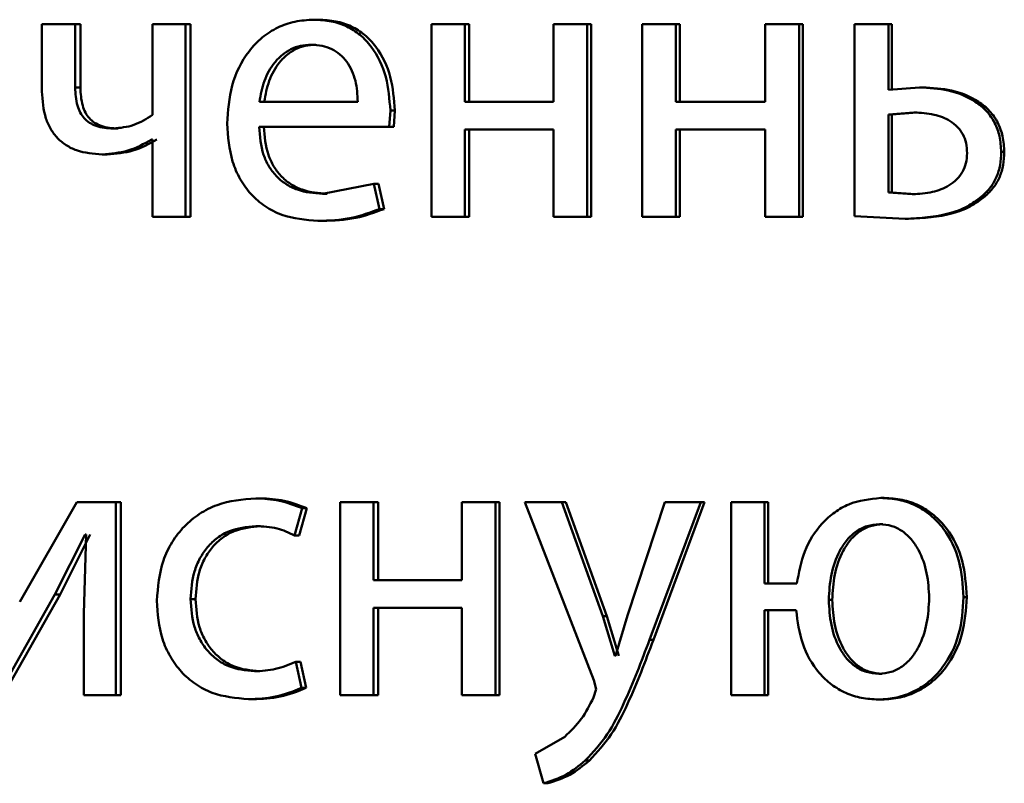
# Paper-space layout 'Лист1' of a CAD drawing. Units: millimetres. Extents: x -8441 to 7520, y -7929 to 5138.
# Drawn here: x -4293 to -4287, y 3244 to 3248 of the extents above; entities that cross this region are included whole.
import ezdxf

# ---------------------------------------------------------------- set-up
doc = ezdxf.new("R2010")
doc.units = ezdxf.units.MM

psp = doc.layouts.new('Лист1')

# ---------------------------------------------------------------- linework, layer by layer
at = {"color": 7, "linetype": 'Continuous', "lineweight": 50}
for p, q in [((-4290.8485, 3248.2584), (-4290.8774, 3248.2584)), ((-4292.561, 3248.2312), (-4292.561, 3247.8139)), ((-4292.3554, 3248.2312), (-4292.561, 3248.2312)), ((-4292.3554, 3247.8386), (-4292.3554, 3248.2312)), ((-4292.3232, 3248.2312), (-4292.3554, 3248.2312)), ((-4292.3232, 3247.8386), (-4292.3232, 3248.2312)), ((-4291.876, 3248.2312), (-4291.876, 3247.6682)), ((-4291.6715, 3248.2312), (-4291.876, 3248.2312)), ((-4291.6715, 3247.0364), (-4291.6715, 3248.2312)), ((-4291.6409, 3248.2312), (-4291.6715, 3248.2312)), ((-4291.6409, 3247.0364), (-4291.6409, 3248.2312)), ((-4290.148, 3248.2312), (-4290.148, 3247.0364)), ((-4289.9411, 3248.2312), (-4290.148, 3248.2312)), ((-4289.9411, 3247.7497), (-4289.9411, 3248.2312)), ((-4289.9143, 3248.2312), (-4289.9411, 3248.2312)), ((-4289.9143, 3247.7497), (-4289.9143, 3248.2312)), ((-4289.3913, 3248.2312), (-4289.3913, 3247.7497)), ((-4289.1833, 3248.2312), (-4289.3913, 3248.2312)), ((-4289.1833, 3247.0364), (-4289.1833, 3248.2312)), ((-4289.1582, 3248.2312), (-4289.1833, 3248.2312)), ((-4289.1582, 3247.0364), (-4289.1582, 3248.2312)), ((-4288.8424, 3248.2312), (-4288.8424, 3247.0364)), ((-4288.6337, 3248.2312), (-4288.8424, 3248.2312)), ((-4288.6337, 3247.7497), (-4288.6337, 3248.2312)), ((-4288.6099, 3248.2312), (-4288.6337, 3248.2312)), ((-4288.6099, 3247.7497), (-4288.6099, 3248.2312)), ((-4288.0798, 3248.2312), (-4288.0798, 3247.7497)), ((-4287.8702, 3248.2312), (-4288.0798, 3248.2312)), ((-4287.8702, 3247.0364), (-4287.8702, 3248.2312)), ((-4287.8481, 3248.2312), (-4287.8702, 3248.2312)), ((-4287.8481, 3247.0364), (-4287.8481, 3248.2312)), ((-4287.5269, 3248.2312), (-4287.5269, 3247.0413)), ((-4287.3167, 3248.2312), (-4287.5269, 3248.2312)), ((-4287.3167, 3247.8238), (-4287.3167, 3248.2312)), ((-4287.2958, 3248.2312), (-4287.3167, 3248.2312)), ((-4287.2958, 3247.8238), (-4287.2958, 3248.2312)), ((-4290.865, 3248.1032), (-4290.8939, 3248.1032)), ((-4292.3232, 3247.8386), (-4292.3554, 3247.8386)), ((-4287.1254, 3247.8386), (-4287.3167, 3247.8238)), ((-4287.105, 3247.8386), (-4287.1254, 3247.8386)), ((-4290.6046, 3247.7497), (-4291.2138, 3247.7497)), ((-4290.4101, 3247.5945), (-4290.4029, 3247.6954)), ((-4290.3751, 3247.6954), (-4290.4029, 3247.6954)), ((-4290.3822, 3247.5945), (-4290.3751, 3247.6954)), ((-4289.3913, 3247.7497), (-4289.9411, 3247.7497)), ((-4288.0798, 3247.7497), (-4288.6337, 3247.7497)), ((-4287.1594, 3247.6834), (-4287.3167, 3247.671)), ((-4287.3167, 3247.671), (-4287.3167, 3247.1867)), ((-4287.2958, 3247.671), (-4287.3167, 3247.671)), ((-4287.1388, 3247.6834), (-4287.2958, 3247.671)), ((-4287.2958, 3247.671), (-4287.2958, 3247.1867)), ((-4287.1388, 3247.6834), (-4287.1594, 3247.6834)), ((-4292.0888, 3247.5842), (-4292.1205, 3247.5842)), ((-4290.4101, 3247.5945), (-4291.2161, 3247.5945)), ((-4290.3822, 3247.5945), (-4290.4101, 3247.5945)), ((-4289.3913, 3247.5772), (-4289.9411, 3247.5772)), ((-4289.9411, 3247.0364), (-4289.9411, 3247.5772)), ((-4289.9143, 3247.0364), (-4289.9143, 3247.5772)), ((-4289.3913, 3247.5772), (-4289.3913, 3247.0364)), ((-4288.0798, 3247.5772), (-4288.6337, 3247.5772)), ((-4288.6337, 3247.0364), (-4288.6337, 3247.5772)), ((-4288.6099, 3247.0364), (-4288.6099, 3247.5772)), ((-4288.0798, 3247.5772), (-4288.0798, 3247.0364)), ((-4291.876, 3247.5151), (-4291.8808, 3247.5151)), ((-4291.876, 3247.5151), (-4291.876, 3247.0364)), ((-4292.1567, 3247.4241), (-4292.1885, 3247.4241)), ((-4286.5992, 3247.4386), (-4286.6185, 3247.4386)), ((-4290.5049, 3247.241), (-4290.8229, 3247.1793)), ((-4290.4692, 3247.0854), (-4290.5049, 3247.241)), ((-4290.4768, 3247.241), (-4290.5049, 3247.241)), ((-4290.4412, 3247.0854), (-4290.4768, 3247.241)), ((-4290.7941, 3247.1793), (-4290.8229, 3247.1793)), ((-4287.3167, 3247.1867), (-4287.1691, 3247.1768)), ((-4287.2958, 3247.1867), (-4287.3167, 3247.1867)), ((-4287.2958, 3247.1867), (-4287.1485, 3247.1768)), ((-4287.1485, 3247.1768), (-4287.1691, 3247.1768)), ((-4286.7199, 3247.162), (-4286.7395, 3247.162)), ((-4290.4412, 3247.0854), (-4290.4692, 3247.0854)), ((-4291.6715, 3247.0364), (-4291.876, 3247.0364)), ((-4291.6409, 3247.0364), (-4291.6715, 3247.0364)), ((-4289.9411, 3247.0364), (-4290.148, 3247.0364)), ((-4289.9143, 3247.0364), (-4289.9411, 3247.0364)), ((-4289.1833, 3247.0364), (-4289.3913, 3247.0364)), ((-4289.1582, 3247.0364), (-4289.1833, 3247.0364)), ((-4288.6337, 3247.0364), (-4288.8424, 3247.0364)), ((-4288.6099, 3247.0364), (-4288.6337, 3247.0364)), ((-4287.8702, 3247.0364), (-4288.0798, 3247.0364)), ((-4287.8481, 3247.0364), (-4287.8702, 3247.0364)), ((-4287.5269, 3247.0413), (-4287.2126, 3247.024)), ((-4287.192, 3247.024), (-4287.2126, 3247.024)), ((-4290.8225, 3247.0117), (-4290.8513, 3247.0117)), ((-4292.3454, 3245.2679), (-4292.6992, 3244.6509)), ((-4292.1041, 3245.2679), (-4292.3454, 3245.2679)), ((-4292.1041, 3244.073), (-4292.1041, 3245.2679)), ((-4292.0725, 3245.2679), (-4292.1041, 3245.2679)), ((-4292.0725, 3244.073), (-4292.0725, 3245.2679)), ((-4291.2076, 3245.2926), (-4291.2372, 3245.2926)), ((-4290.7136, 3245.2679), (-4290.7136, 3244.073)), ((-4290.5074, 3245.2679), (-4290.7136, 3245.2679)), ((-4290.5074, 3244.7863), (-4290.5074, 3245.2679)), ((-4290.4793, 3245.2679), (-4290.5074, 3245.2679)), ((-4290.4793, 3244.7863), (-4290.4793, 3245.2679)), ((-4289.9596, 3245.2679), (-4289.9596, 3244.7863)), ((-4289.7524, 3245.2679), (-4289.9596, 3245.2679)), ((-4289.7524, 3244.073), (-4289.7524, 3245.2679)), ((-4289.726, 3245.2679), (-4289.7524, 3245.2679)), ((-4289.726, 3244.073), (-4289.726, 3245.2679)), ((-4289.5705, 3245.2679), (-4289.1424, 3244.1665)), ((-4289.3412, 3245.2679), (-4289.5705, 3245.2679)), ((-4289.0873, 3244.5616), (-4289.3412, 3245.2679)), ((-4289.3157, 3245.2679), (-4289.3412, 3245.2679)), ((-4289.0624, 3244.5616), (-4289.3157, 3245.2679)), ((-4288.7033, 3245.2679), (-4288.9338, 3244.5666)), ((-4288.797, 3244.4159), (-4288.4797, 3245.2679)), ((-4288.7728, 3244.4159), (-4288.4562, 3245.2679)), ((-4288.4797, 3245.2679), (-4288.7033, 3245.2679)), ((-4288.4562, 3245.2679), (-4288.4797, 3245.2679)), ((-4288.2916, 3245.2679), (-4288.2916, 3244.073)), ((-4288.0847, 3245.2679), (-4288.2916, 3245.2679)), ((-4288.0847, 3244.7641), (-4288.0847, 3245.2679)), ((-4288.0621, 3245.2679), (-4288.0847, 3245.2679)), ((-4288.0621, 3244.7641), (-4288.0621, 3245.2679)), ((-4287.3439, 3245.295), (-4287.365, 3245.295)), ((-4290.9959, 3245.0633), (-4290.9486, 3245.2308)), ((-4290.9668, 3245.0633), (-4290.9195, 3245.2308)), ((-4290.9195, 3245.2308), (-4290.9486, 3245.2308)), ((-4287.3512, 3245.1324), (-4287.3722, 3245.1324)), ((-4292.4816, 3244.6978), (-4292.2939, 3245.0682)), ((-4292.4492, 3244.6978), (-4292.2618, 3245.0682)), ((-4292.2868, 3245.0682), (-4292.3009, 3244.5793)), ((-4292.2868, 3245.0682), (-4292.2939, 3245.0682)), ((-4291.2076, 3245.1201), (-4291.2372, 3245.1201)), ((-4290.9668, 3245.0633), (-4290.9959, 3245.0633)), ((-4289.9596, 3244.7863), (-4290.5074, 3244.7863)), ((-4287.8842, 3244.7641), (-4288.0847, 3244.7641)), ((-4292.8346, 3244.073), (-4292.4816, 3244.6978)), ((-4292.8014, 3244.073), (-4292.4492, 3244.6978)), ((-4292.4492, 3244.6978), (-4292.4816, 3244.6978)), ((-4291.6102, 3244.6682), (-4291.6408, 3244.6682)), ((-4287.6649, 3244.6632), (-4287.6866, 3244.6632)), ((-4286.8315, 3244.6805), (-4286.8514, 3244.6805)), ((-4292.3009, 3244.5793), (-4292.3009, 3244.073)), ((-4289.9596, 3244.6138), (-4290.5074, 3244.6138)), ((-4290.5074, 3244.073), (-4290.5074, 3244.6138)), ((-4290.4793, 3244.073), (-4290.4793, 3244.6138)), ((-4289.9596, 3244.6138), (-4289.9596, 3244.073)), ((-4287.889, 3244.599), (-4288.0847, 3244.599)), ((-4288.0847, 3244.073), (-4288.0847, 3244.599)), ((-4288.0621, 3244.073), (-4288.0621, 3244.599)), ((-4289.0129, 3244.3171), (-4289.0873, 3244.5616)), ((-4289.0624, 3244.5616), (-4289.0873, 3244.5616)), ((-4288.9882, 3244.3171), (-4289.0624, 3244.5616)), ((-4288.9338, 3244.5666), (-4289.0082, 3244.3171)), ((-4288.7728, 3244.4159), (-4288.797, 3244.4159)), ((-4290.9533, 3244.1175), (-4290.9888, 3244.2801)), ((-4290.9597, 3244.2801), (-4290.9888, 3244.2801)), ((-4290.9243, 3244.1175), (-4290.9597, 3244.2801)), ((-4289.0082, 3244.3171), (-4289.0129, 3244.3171)), ((-4291.2146, 3244.2208), (-4291.2443, 3244.2208)), ((-4289.1424, 3244.1665), (-4289.1281, 3244.1097)), ((-4287.3561, 3244.206), (-4287.3771, 3244.206)), ((-4290.9243, 3244.1175), (-4290.9533, 3244.1175)), ((-4289.1281, 3244.1097), (-4289.1449, 3244.0578)), ((-4292.1041, 3244.073), (-4292.3009, 3244.073)), ((-4292.0725, 3244.073), (-4292.1041, 3244.073)), ((-4291.2523, 3244.0483), (-4291.2821, 3244.0483)), ((-4290.5074, 3244.073), (-4290.7136, 3244.073)), ((-4290.4793, 3244.073), (-4290.5074, 3244.073)), ((-4289.7524, 3244.073), (-4289.9596, 3244.073)), ((-4289.726, 3244.073), (-4289.7524, 3244.073)), ((-4288.0847, 3244.073), (-4288.2916, 3244.073)), ((-4288.0621, 3244.073), (-4288.0847, 3244.073)), ((-4287.3584, 3244.0459), (-4287.3795, 3244.0459)), ((-4289.3221, 3243.8158), (-4289.506, 3243.7097)), ((-4289.506, 3243.7097), (-4289.4534, 3243.5269)), ((-4289.17, 3243.6677), (-4289.1951, 3243.6677)), ((-4289.4277, 3243.5269), (-4289.4534, 3243.5269))]:
    psp.add_line(p, q, dxfattribs=at)
for points, knots in [([(-4290.8774, 3248.2584), (-4290.9166, 3248.2561), (-4290.9932, 3248.2516), (-4291.1026, 3248.2131), (-4291.2004, 3248.1509), (-4291.3079, 3248.0369), (-4291.3974, 3247.8536), (-4291.4086, 3247.6941), (-4291.4142, 3247.6142)], [0, 0, 0, 0, 0.128507, 0.250637, 0.374783, 0.501048, 0.750268, 1, 1, 1, 1]), ([(-4290.4029, 3247.6954), (-4290.4083, 3247.7656), (-4290.4189, 3247.9059), (-4290.4947, 3248.0676), (-4290.5877, 3248.1669), (-4290.6728, 3248.2204), (-4290.7711, 3248.2529), (-4290.8409, 3248.2565), (-4290.8774, 3248.2584)], [0, 0, 0, 0, 0.249754, 0.498953, 0.620953, 0.740461, 0.864663, 1, 1, 1, 1]), ([(-4290.3751, 3247.6954), (-4290.3805, 3247.7656), (-4290.3911, 3247.9058), (-4290.4667, 3248.0675), (-4290.5595, 3248.1669), (-4290.6444, 3248.2204), (-4290.7425, 3248.2529), (-4290.8122, 3248.2565), (-4290.8485, 3248.2584)], [0, 0, 0, 0, 0.2499946, 0.4993346, 0.6213297, 0.740766, 0.8648375, 1, 1, 1, 1]), ([(-4290.8939, 3248.1032), (-4290.9159, 3248.1019), (-4290.9588, 3248.0992), (-4291.0197, 3248.0777), (-4291.074, 3248.0427), (-4291.1346, 3247.9799), (-4291.1896, 3247.8812), (-4291.2057, 3247.7935), (-4291.2138, 3247.7497)], [0, 0, 0, 0, 0.129142, 0.25148, 0.373244, 0.500749, 0.750256, 1, 1, 1, 1]), ([(-4290.865, 3248.1032), (-4290.887, 3248.1019), (-4290.9298, 3248.0992), (-4290.9905, 3248.0777), (-4291.0447, 3248.0427), (-4291.1052, 3247.9799), (-4291.16, 3247.8812), (-4291.1761, 3247.7935), (-4291.1842, 3247.7497)], [0, 0, 0, 0, 0.128992, 0.251212, 0.372907, 0.5004, 0.750026, 1, 1, 1, 1]), ([(-4290.6046, 3247.7497), (-4290.607, 3247.7935), (-4290.6119, 3247.881), (-4290.6567, 3247.9828), (-4290.7135, 3248.0455), (-4290.7661, 3248.0792), (-4290.8274, 3248.0996), (-4290.871, 3248.102), (-4290.8939, 3248.1032)], [0, 0, 0, 0, 0.249823, 0.499019, 0.620337, 0.739424, 0.86377, 1, 1, 1, 1]), ([(-4292.561, 3247.8139), (-4292.5574, 3247.7569), (-4292.5522, 3247.6751), (-4292.509, 3247.5794), (-4292.466, 3247.5225), (-4292.4114, 3247.4781), (-4292.3203, 3247.4333), (-4292.2426, 3247.4279), (-4292.1885, 3247.4241)], [0, 0, 0, 0, 0.26874, 0.386327, 0.499498, 0.61284, 0.730811, 1, 1, 1, 1]), ([(-4292.1205, 3247.5842), (-4292.1565, 3247.5864), (-4292.2077, 3247.5896), (-4292.2672, 3247.618), (-4292.3009, 3247.6461), (-4292.3259, 3247.6828), (-4292.3508, 3247.7463), (-4292.3535, 3247.8004), (-4292.3554, 3247.8386)], [0, 0, 0, 0, 0.276522, 0.392388, 0.500334, 0.606191, 0.721669, 1, 1, 1, 1]), ([(-4292.0888, 3247.5842), (-4292.1248, 3247.5864), (-4292.1759, 3247.5896), (-4292.2352, 3247.618), (-4292.2688, 3247.6461), (-4292.2937, 3247.6828), (-4292.3184, 3247.7463), (-4292.3212, 3247.8003), (-4292.3232, 3247.8386)], [0, 0, 0, 0, 0.276278, 0.392062, 0.499972, 0.605451, 0.720897, 1, 1, 1, 1]), ([(-4286.6185, 3247.4386), (-4286.6204, 3247.4712), (-4286.624, 3247.5339), (-4286.6556, 3247.6213), (-4286.7075, 3247.6954), (-4286.801, 3247.7721), (-4286.945, 3247.8286), (-4287.0652, 3247.8353), (-4287.1254, 3247.8386)], [0, 0, 0, 0, 0.132748, 0.254795, 0.374295, 0.499901, 0.749555, 1, 1, 1, 1]), ([(-4286.5992, 3247.4386), (-4286.6011, 3247.4714), (-4286.6049, 3247.534), (-4286.6362, 3247.6214), (-4286.688, 3247.6953), (-4286.7812, 3247.7721), (-4286.9249, 3247.8286), (-4287.0449, 3247.8353), (-4287.105, 3247.8386)], [0, 0, 0, 0, 0.133597, 0.255068, 0.374677, 0.500251, 0.749767, 1, 1, 1, 1]), ([(-4291.876, 3247.6682), (-4291.9137, 3247.6443), (-4291.9891, 3247.5965), (-4292.0767, 3247.5883), (-4292.1205, 3247.5842)], [0, 0, 0, 0, 0.499871, 1, 1, 1, 1]), ([(-4286.8294, 3247.4311), (-4286.8307, 3247.4523), (-4286.8332, 3247.4928), (-4286.8539, 3247.549), (-4286.888, 3247.5961), (-4286.9468, 3247.6419), (-4287.0395, 3247.6774), (-4287.1172, 3247.6813), (-4287.1594, 3247.6834)], [0, 0, 0, 0, 0.1337935, 0.2553575, 0.3741091, 0.499571, 0.7281171, 1, 1, 1, 1]), ([(-4291.4142, 3247.6142), (-4291.4085, 3247.5347), (-4291.4, 3247.4145), (-4291.3365, 3247.2691), (-4291.2681, 3247.1739), (-4291.1801, 3247.0985), (-4291.0427, 3247.0274), (-4290.9276, 3247.018), (-4290.8513, 3247.0117)], [0, 0, 0, 0, 0.2494933, 0.3769214, 0.4997195, 0.6232971, 0.7501444, 1, 1, 1, 1]), ([(-4290.8229, 3247.1793), (-4290.8758, 3247.1836), (-4290.9558, 3247.1901), (-4291.0517, 3247.238), (-4291.1121, 3247.2884), (-4291.1583, 3247.3505), (-4291.2043, 3247.4503), (-4291.2113, 3247.5355), (-4291.2161, 3247.5945)], [0, 0, 0, 0, 0.249918, 0.377389, 0.500336, 0.615008, 0.733445, 1, 1, 1, 1]), ([(-4290.7941, 3247.1793), (-4290.8469, 3247.1836), (-4290.9267, 3247.1901), (-4291.0225, 3247.2381), (-4291.0827, 3247.2884), (-4291.1288, 3247.3505), (-4291.1747, 3247.4503), (-4291.1816, 3247.5355), (-4291.1864, 3247.5945)], [0, 0, 0, 0, 0.249652, 0.377069, 0.49995, 0.614698, 0.732882, 1, 1, 1, 1]), ([(-4292.1885, 3247.4241), (-4292.1343, 3247.4283), (-4292.026, 3247.4368), (-4291.9292, 3247.489), (-4291.8808, 3247.5151)], [0, 0, 0, 0, 0.500359, 1, 1, 1, 1]), ([(-4292.1567, 3247.4241), (-4292.1026, 3247.4283), (-4291.9945, 3247.4368), (-4291.8979, 3247.489), (-4291.8497, 3247.5151)], [0, 0, 0, 0, 0.500282, 1, 1, 1, 1]), ([(-4287.1691, 3247.1768), (-4287.127, 3247.1791), (-4287.0482, 3247.1834), (-4286.954, 3247.2207), (-4286.8923, 3247.267), (-4286.8559, 3247.3141), (-4286.8336, 3247.3701), (-4286.8308, 3247.4102), (-4286.8294, 3247.4311)], [0, 0, 0, 0, 0.2670629, 0.5004356, 0.6301097, 0.7502564, 0.8702218, 1, 1, 1, 1]), ([(-4286.7395, 3247.162), (-4286.7204, 3247.1805), (-4286.6831, 3247.2166), (-4286.6447, 3247.2841), (-4286.6223, 3247.359), (-4286.6198, 3247.4113), (-4286.6185, 3247.4386)], [0, 0, 0, 0, 0.257198, 0.500039, 0.738461, 1, 1, 1, 1]), ([(-4286.7199, 3247.162), (-4286.7008, 3247.1805), (-4286.6636, 3247.2166), (-4286.6253, 3247.2841), (-4286.6031, 3247.3589), (-4286.6005, 3247.4112), (-4286.5992, 3247.4386)], [0, 0, 0, 0, 0.2571006, 0.4998737, 0.7377629, 1, 1, 1, 1]), ([(-4287.2126, 3247.024), (-4287.1201, 3247.0291), (-4286.9885, 3247.0363), (-4286.8298, 3247.0958), (-4286.7688, 3247.1406), (-4286.7395, 3247.162)], [0, 0, 0, 0, 0.552037, 0.785172, 1, 1, 1, 1]), ([(-4287.192, 3247.024), (-4287.0996, 3247.0291), (-4286.9683, 3247.0363), (-4286.8099, 3247.0959), (-4286.7491, 3247.1406), (-4286.7199, 3247.162)], [0, 0, 0, 0, 0.551928, 0.785077, 1, 1, 1, 1]), ([(-4290.8513, 3247.0117), (-4290.7816, 3247.014), (-4290.6507, 3247.0184), (-4290.5271, 3247.064), (-4290.4692, 3247.0854)], [0, 0, 0, 0, 0.531737, 1, 1, 1, 1]), ([(-4290.8225, 3247.0117), (-4290.753, 3247.014), (-4290.6223, 3247.0184), (-4290.499, 3247.064), (-4290.4412, 3247.0854)], [0, 0, 0, 0, 0.531694, 1, 1, 1, 1]), ([(-4291.2372, 3245.2926), (-4291.3183, 3245.2855), (-4291.4406, 3245.2749), (-4291.5868, 3245.1999), (-4291.6822, 3245.1216), (-4291.7584, 3245.0229), (-4291.8321, 3244.8709), (-4291.8428, 3244.7431), (-4291.85, 3244.6583)], [0, 0, 0, 0, 0.249893, 0.376535, 0.50043, 0.624382, 0.750728, 1, 1, 1, 1]), ([(-4290.9486, 3245.2308), (-4290.9951, 3245.249), (-4291.0883, 3245.2856), (-4291.1876, 3245.2903), (-4291.2372, 3245.2926)], [0, 0, 0, 0, 0.499643, 1, 1, 1, 1]), ([(-4290.9195, 3245.2308), (-4290.966, 3245.249), (-4291.0589, 3245.2856), (-4291.158, 3245.2903), (-4291.2076, 3245.2926)], [0, 0, 0, 0, 0.4996886, 1, 1, 1, 1]), ([(-4287.365, 3245.295), (-4287.4327, 3245.2878), (-4287.5341, 3245.2771), (-4287.6526, 3245.2082), (-4287.7539, 3245.1174), (-4287.8469, 3244.9678), (-4287.8718, 3244.832), (-4287.8842, 3244.7641)], [0, 0, 0, 0, 0.249646, 0.374193, 0.500368, 0.74999, 1, 1, 1, 1]), ([(-4286.8514, 3244.6805), (-4286.8563, 3244.7561), (-4286.8662, 3244.9071), (-4286.9498, 3245.0821), (-4287.053, 3245.1914), (-4287.1472, 3245.2512), (-4287.253, 3245.2885), (-4287.3271, 3245.2928), (-4287.365, 3245.295)], [0, 0, 0, 0, 0.249808, 0.499004, 0.625191, 0.749386, 0.871706, 1, 1, 1, 1]), ([(-4286.8315, 3244.6805), (-4286.8364, 3244.7561), (-4286.8463, 3244.907), (-4286.9297, 3245.0821), (-4287.0326, 3245.1914), (-4287.1267, 3245.2512), (-4287.2322, 3245.2885), (-4287.3061, 3245.2928), (-4287.3439, 3245.295)], [0, 0, 0, 0, 0.250045, 0.499377, 0.625576, 0.749669, 0.871877, 1, 1, 1, 1]), ([(-4287.3722, 3245.1324), (-4287.3984, 3245.1302), (-4287.45, 3245.1258), (-4287.5193, 3245.0897), (-4287.5764, 3245.0363), (-4287.6338, 3244.9483), (-4287.6779, 3244.8211), (-4287.6837, 3244.7159), (-4287.6866, 3244.6632)], [0, 0, 0, 0, 0.1266468, 0.2500021, 0.3697483, 0.5002211, 0.7499539, 1, 1, 1, 1]), ([(-4287.3512, 3245.1324), (-4287.3773, 3245.1302), (-4287.4288, 3245.1258), (-4287.4979, 3245.0897), (-4287.5549, 3245.0363), (-4287.6122, 3244.9483), (-4287.6562, 3244.8211), (-4287.662, 3244.7159), (-4287.6649, 3244.6632)], [0, 0, 0, 0, 0.126472, 0.249705, 0.369401, 0.499886, 0.749757, 1, 1, 1, 1]), ([(-4287.0644, 3244.6756), (-4287.0673, 3244.7269), (-4287.0732, 3244.8296), (-4287.1164, 3244.9536), (-4287.1725, 3245.0394), (-4287.2284, 3245.0914), (-4287.2963, 3245.1261), (-4287.3466, 3245.1303), (-4287.3722, 3245.1324)], [0, 0, 0, 0, 0.250039, 0.499778, 0.630326, 0.749986, 0.873008, 1, 1, 1, 1]), ([(-4291.6408, 3244.6682), (-4291.6366, 3244.7264), (-4291.6301, 3244.8144), (-4291.5852, 3244.9214), (-4291.5372, 3244.9929), (-4291.4752, 3245.0508), (-4291.3768, 3245.1071), (-4291.293, 3245.1149), (-4291.2372, 3245.1201)], [0, 0, 0, 0, 0.249593, 0.377289, 0.49992, 0.624725, 0.750361, 1, 1, 1, 1]), ([(-4291.6102, 3244.6682), (-4291.606, 3244.7264), (-4291.5996, 3244.8143), (-4291.5547, 3244.9214), (-4291.5068, 3244.9929), (-4291.445, 3245.0508), (-4291.3469, 3245.1071), (-4291.2632, 3245.1149), (-4291.2076, 3245.1201)], [0, 0, 0, 0, 0.249846, 0.37767, 0.500302, 0.625109, 0.750636, 1, 1, 1, 1]), ([(-4291.2372, 3245.1201), (-4291.1922, 3245.1184), (-4291.1083, 3245.1152), (-4291.0316, 3245.0797), (-4290.9959, 3245.0633)], [0, 0, 0, 0, 0.536003, 1, 1, 1, 1]), ([(-4291.85, 3244.6583), (-4291.844, 3244.578), (-4291.835, 3244.4569), (-4291.7697, 3244.3107), (-4291.7004, 3244.2149), (-4291.6121, 3244.1385), (-4291.4746, 3244.0653), (-4291.3589, 3244.0551), (-4291.2821, 3244.0483)], [0, 0, 0, 0, 0.249455, 0.376486, 0.499726, 0.623669, 0.750199, 1, 1, 1, 1]), ([(-4291.2443, 3244.2208), (-4291.2992, 3244.2264), (-4291.3817, 3244.2349), (-4291.4779, 3244.2915), (-4291.5391, 3244.3488), (-4291.5858, 3244.4184), (-4291.6305, 3244.5235), (-4291.6366, 3244.6098), (-4291.6408, 3244.6682)], [0, 0, 0, 0, 0.2495718, 0.3752165, 0.5000795, 0.624509, 0.7458853, 1, 1, 1, 1]), ([(-4291.2146, 3244.2208), (-4291.2694, 3244.2265), (-4291.3517, 3244.235), (-4291.4477, 3244.2915), (-4291.508, 3244.3482), (-4291.5547, 3244.4168), (-4291.5997, 3244.5218), (-4291.606, 3244.6092), (-4291.6102, 3244.6682)], [0, 0, 0, 0, 0.249292, 0.374876, 0.499689, 0.619592, 0.742798, 1, 1, 1, 1]), ([(-4287.6866, 3244.6632), (-4287.6837, 3244.6117), (-4287.678, 3244.5087), (-4287.6345, 3244.3843), (-4287.5778, 3244.2986), (-4287.5214, 3244.2468), (-4287.4533, 3244.2123), (-4287.4028, 3244.2081), (-4287.3771, 3244.206)], [0, 0, 0, 0, 0.250037, 0.499751, 0.630093, 0.749961, 0.873015, 1, 1, 1, 1]), ([(-4287.6649, 3244.6632), (-4287.662, 3244.6117), (-4287.6562, 3244.5087), (-4287.6129, 3244.3844), (-4287.5563, 3244.2986), (-4287.5001, 3244.2468), (-4287.4321, 3244.2123), (-4287.3817, 3244.2081), (-4287.3561, 3244.206)], [0, 0, 0, 0, 0.250236, 0.500089, 0.630443, 0.750259, 0.873189, 1, 1, 1, 1]), ([(-4287.3795, 3244.0459), (-4287.3408, 3244.0484), (-4287.2648, 3244.0532), (-4287.1567, 3244.0933), (-4287.0603, 3244.156), (-4286.9547, 3244.2685), (-4286.8672, 3244.4476), (-4286.8566, 3244.6028), (-4286.8514, 3244.6805)], [0, 0, 0, 0, 0.127188, 0.250577, 0.374582, 0.500995, 0.750231, 1, 1, 1, 1]), ([(-4287.3771, 3244.206), (-4287.3508, 3244.2082), (-4287.2993, 3244.2125), (-4287.2299, 3244.2483), (-4287.173, 3244.3019), (-4287.1163, 3244.3904), (-4287.0732, 3244.5178), (-4287.0673, 3244.623), (-4287.0644, 3244.6756)], [0, 0, 0, 0, 0.127256, 0.249986, 0.369438, 0.500178, 0.749937, 1, 1, 1, 1]), ([(-4287.3584, 3244.0459), (-4287.3199, 3244.0484), (-4287.244, 3244.0532), (-4287.1361, 3244.0933), (-4287.0399, 3244.156), (-4286.9345, 3244.2685), (-4286.8472, 3244.4476), (-4286.8368, 3244.6028), (-4286.8315, 3244.6805)], [0, 0, 0, 0, 0.1270441, 0.2502968, 0.3742488, 0.5006271, 0.7499953, 1, 1, 1, 1]), ([(-4287.889, 3244.599), (-4287.8796, 3244.5291), (-4287.8608, 3244.3895), (-4287.773, 3244.2325), (-4287.6721, 3244.1363), (-4287.5826, 3244.0841), (-4287.4836, 3244.0517), (-4287.4147, 3244.0479), (-4287.3795, 3244.0459)], [0, 0, 0, 0, 0.249765, 0.498993, 0.624817, 0.749391, 0.871814, 1, 1, 1, 1]), ([(-4289.1951, 3243.6677), (-4289.1473, 3243.72), (-4289.0516, 3243.8248), (-4288.9241, 3244.0824), (-4288.8478, 3244.2825), (-4288.797, 3244.4159)], [0, 0, 0, 0, 0.249594, 0.499689, 1, 1, 1, 1]), ([(-4289.17, 3243.6677), (-4289.1223, 3243.7201), (-4289.0268, 3243.8249), (-4288.8996, 3244.0824), (-4288.8235, 3244.2825), (-4288.7728, 3244.4159)], [0, 0, 0, 0, 0.249491, 0.499587, 1, 1, 1, 1]), ([(-4290.9888, 3244.2801), (-4291.0298, 3244.2627), (-4291.1119, 3244.2279), (-4291.2002, 3244.2232), (-4291.2443, 3244.2208)], [0, 0, 0, 0, 0.500034, 1, 1, 1, 1]), ([(-4291.2821, 3244.0483), (-4291.2255, 3244.0506), (-4291.1125, 3244.0551), (-4291.0064, 3244.0967), (-4290.9533, 3244.1175)], [0, 0, 0, 0, 0.500489, 1, 1, 1, 1]), ([(-4291.2523, 3244.0483), (-4291.1959, 3244.0506), (-4291.0831, 3244.0551), (-4290.9772, 3244.0967), (-4290.9243, 3244.1175)], [0, 0, 0, 0, 0.500443, 1, 1, 1, 1]), ([(-4289.1449, 3244.0578), (-4289.1676, 3244.0121), (-4289.2131, 3243.9208), (-4289.2857, 3243.8508), (-4289.3221, 3243.8158)], [0, 0, 0, 0, 0.500018, 1, 1, 1, 1]), ([(-4289.4534, 3243.5269), (-4289.406, 3243.5419), (-4289.3114, 3243.5718), (-4289.2339, 3243.6357), (-4289.1951, 3243.6677)], [0, 0, 0, 0, 0.4996978, 1, 1, 1, 1]), ([(-4289.4277, 3243.5269), (-4289.3805, 3243.5419), (-4289.286, 3243.5718), (-4289.2087, 3243.6357), (-4289.17, 3243.6677)], [0, 0, 0, 0, 0.499582, 1, 1, 1, 1])]:
    psp.add_open_spline(points, degree=3, knots=knots, dxfattribs=at)

doc.saveas('drawing.dxf')
